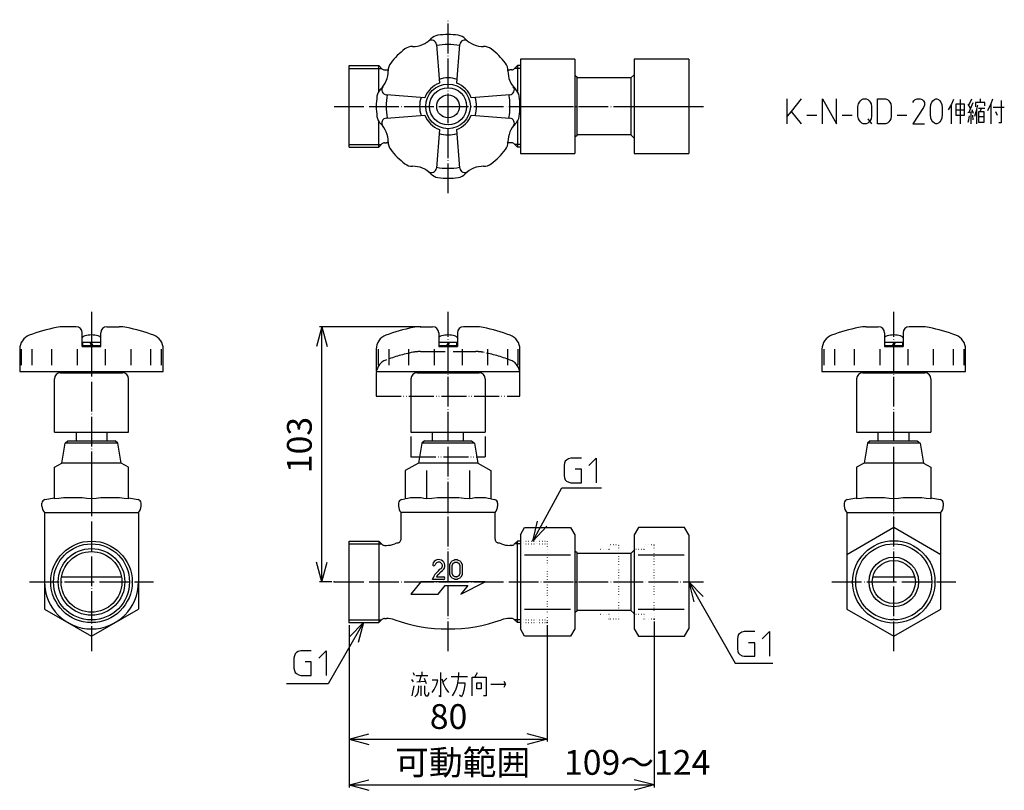
# Model space of a CAD drawing. Units: inches. Extents: x 19 to 417, y 18 to 329.
import ezdxf

# ---------------------------------------------------------------- set-up
doc = ezdxf.new("R2010")
doc.units = ezdxf.units.IN
for name, pattern in [('DOT_CENTER', [14, 12, -1, 0, -1]), ('DOTTED', [1, 0, -1]), ('PHANTOM', [13, 10, -1, 0, -1, 0, -1])]:
    doc.linetypes.add(name, pattern=pattern)
for name, color, linetype in [('1', 7, 'Continuous'), ('2', 7, 'Continuous'), ('3', 7, 'Continuous')]:
    doc.layers.add(name, color=color, linetype=linetype)
doc.styles.add('CONVERTER_11', font='txt.shx', dxfattribs={"width": 0.9})
doc.dimstyles.new('ME10_DIM_10', dxfattribs={"dimtxt": 10, "dimasz": 8, "dimexe": 1, "dimexo": 1, "dimgap": 1, "dimtad": 1, "dimdec": 3, "dimzin": 12, "dimdsep": 46, "dimtxsty": 'CONVERTER_11', "dimblk1": 'OPEN30', "dimblk2": 'OPEN30', "dimsah": 1, "dimcen": 0.09, "dimclrd": 2, "dimclre": 2, "dimclrt": 2, "dimadec": 0, "dimazin": 0, "dimtfac": 1, "dimtdec": 4, "dimtix": 1, "dimtmove": 0, "dimatfit": 3, "dimfxl": 1, "dimtolj": 1, "dimtzin": 0, "dimarcsym": 0})
doc.dimstyles.new('ME10_DIM_11', dxfattribs={"dimtxt": 10, "dimasz": 8, "dimexe": 1, "dimexo": 1, "dimgap": 1, "dimtad": 1, "dimdec": 3, "dimzin": 12, "dimdsep": 46, "dimtxsty": 'CONVERTER_11', "dimblk1": 'OPEN30', "dimblk2": 'OPEN30', "dimsah": 1, "dimcen": 0.09, "dimclrd": 2, "dimclre": 2, "dimclrt": 2, "dimadec": 0, "dimazin": 0, "dimtfac": 1, "dimtdec": 4, "dimtix": 1, "dimtmove": 0, "dimatfit": 3, "dimfxl": 1, "dimtolj": 1, "dimtzin": 0, "dimarcsym": 0})
doc.dimstyles.new('ME10_DIM_12', dxfattribs={"dimtxt": 10, "dimasz": 8, "dimexe": 1, "dimexo": 1, "dimgap": 1, "dimtad": 1, "dimdec": 3, "dimzin": 12, "dimdsep": 46, "dimtxsty": 'CONVERTER_11', "dimblk1": 'OPEN30', "dimblk2": 'OPEN30', "dimsah": 1, "dimcen": 0.09, "dimclrd": 2, "dimclre": 2, "dimclrt": 2, "dimadec": 0, "dimazin": 0, "dimtfac": 1, "dimtdec": 4, "dimtix": 1, "dimtmove": 0, "dimatfit": 3, "dimfxl": 1, "dimtolj": 1, "dimtzin": 0, "dimarcsym": 0})
doc.dimstyles.get("Standard").update_dxf_attribs({"dimtxt": 0.18, "dimasz": 0.18, "dimexe": 0.18, "dimexo": 0.0625, "dimgap": 0.09, "dimtad": 0, "dimtih": 1, "dimtoh": 1, "dimdec": 4, "dimzin": 0, "dimdsep": 46, "dimtxsty": 'Standard', "dimcen": 0.09, "dimadec": 0, "dimazin": 0, "dimtfac": 1, "dimtdec": 4, "dimtofl": 0, "dimtmove": 0, "dimatfit": 3, "dimfxl": 1, "dimtolj": 1, "dimtzin": 0, "dimarcsym": 0})

# ---------------------------------------------------------------- blocks, each defined once
blk = doc.blocks.new('*D1')
at = {"layer": '1', "color": 2, "linetype": 'Continuous'}
for p, q in [((152, 84.55), (152, 37.51)), ((232, 84.55), (232, 37.51)), ((152, 38.51), (232, 38.51))]:
    blk.add_line(p, q, dxfattribs=at)
at = {"layer": '1', "color": 2}
for p, q in [((152, 38.51), (160, 40.65)), ((232, 38.51), (224, 40.65)), ((152, 38.51), (160, 36.36)), ((232, 38.51), (224, 36.36))]:
    blk.add_line(p, q, dxfattribs=at)
at = {"layer": '1', "color": 2, "insert": (184.62, 39.51), "char_height": 10, "attachment_point": 7, "rotation": 0.0003, "line_spacing_factor": 0.60024, "style": 'CONVERTER_11'}
blk.add_mtext('80', dxfattribs=at)
blk = doc.blocks.new('_OPEN30')
at = {"color": 0, "linetype": 'ByBlock', "lineweight": -2}
for p, q in [((-1, 0.267949), (0, 0)), ((0, 0), (-1, -0.267949)), ((0, 0), (-1, 0))]:
    blk.add_line(p, q, dxfattribs=at)
blk = doc.blocks.new('*D3')
at = {"layer": '1', "color": 2, "linetype": 'Continuous'}
for p, q in [((152, 84.55), (152, 19)), ((275.2, 86), (275.2, 19)), ((152, 20), (275.2, 20))]:
    blk.add_line(p, q, dxfattribs=at)
at = {"layer": '1', "color": 2}
for p, q in [((152, 20), (160, 22.14)), ((152, 20), (160, 17.86)), ((275.2, 20), (267.2, 22.14)), ((275.2, 20), (267.2, 17.86))]:
    blk.add_line(p, q, dxfattribs=at)
at = {"layer": '1', "color": 2, "insert": (170.6, 21), "char_height": 10, "attachment_point": 7, "rotation": 0.0003, "line_spacing_factor": 0.60024, "style": 'CONVERTER_11'}
blk.add_mtext('可動範囲\u3000109～124', dxfattribs=at)
blk = doc.blocks.new('*D4')
at = {"layer": '1', "color": 2}
for p, q in [((141.06, 205), (138.92, 197)), ((141.06, 205), (143.2, 197)), ((141.06, 102), (138.92, 110)), ((141.06, 102), (143.2, 110))]:
    blk.add_line(p, q, dxfattribs=at)
at = {"layer": '1', "color": 2, "linetype": 'Continuous'}
for p, q in [((179.82, 205), (140.06, 205)), ((141.06, 102), (141.06, 205)), ((145, 102), (140.06, 102))]:
    blk.add_line(p, q, dxfattribs=at)
at = {"layer": '1', "color": 2, "insert": (140.06, 145.91), "char_height": 10, "attachment_point": 7, "rotation": 90, "line_spacing_factor": 0.60024, "style": 'CONVERTER_11'}
blk.add_mtext('103', dxfattribs=at)

msp = doc.modelspace()

# ---------------------------------------------------------------- linework, layer by layer
at = {"layer": '1', "color": 4, "linetype": 'Continuous'}
for p, q in [((329, 290), (329, 297)), ((334.5447, 297), (330.5842, 292)), ((343.2578, 297), (348.8025, 287)), ((343.2578, 287), (343.2578, 297)), ((348.8025, 287), (348.8025, 297)), ((357.5156, 294), (357.7136, 295)), ((357.7136, 295), (358.1097, 295.75)), ((358.1097, 295.75), (358.5057, 296.25)), ((358.5057, 296.25), (359.0998, 296.75)), ((359.0998, 296.75), (359.6939, 297)), ((359.6939, 297), (360.882, 297)), ((360.882, 297), (361.4761, 296.75)), ((361.4761, 296.75), (362.0702, 296.25)), ((362.0702, 296.25), (362.4662, 295.75)), ((362.4662, 295.75), (362.8623, 295)), ((362.8623, 295), (363.0603, 294)), ((365.4366, 297), (368.605, 297)), ((365.4366, 287), (365.4366, 297)), ((368.605, 297), (369.3971, 296.75)), ((369.3971, 296.75), (369.9912, 296.25)), ((369.9912, 296.25), (370.3872, 295.75)), ((370.3872, 295.75), (370.7833, 295)), ((370.7833, 295), (370.9813, 294)), ((379.6944, 295.5), (380.0904, 296.25)), ((380.0904, 296.25), (380.6845, 296.75)), ((380.6845, 296.75), (381.4766, 297)), ((381.4766, 297), (382.6648, 297)), ((382.6648, 297), (383.4569, 296.75)), ((383.4569, 296.75), (384.051, 296.25)), ((384.051, 296.25), (384.447, 295.5)), ((384.447, 294.5), (384.051, 293.5)), ((384.447, 295.5), (384.447, 294.5)), ((386.8233, 293.25), (387.0213, 294.75)), ((387.0213, 294.75), (387.4174, 295.75)), ((387.4174, 295.75), (387.8134, 296.25)), ((387.8134, 296.25), (388.4075, 296.75)), ((388.4075, 296.75), (389.0016, 297)), ((389.0016, 297), (389.3976, 297)), ((389.3976, 297), (389.9917, 296.75)), ((389.9917, 296.75), (390.5858, 296.25)), ((390.5858, 296.25), (390.9818, 295.75)), ((390.9818, 295.75), (391.3779, 294.75)), ((391.3779, 294.75), (391.5759, 293.25)), ((395.2394, 294.875), (393.9522, 292.625)), ((396.1305, 296.75), (395.2394, 294.875)), ((395.2394, 287), (395.2394, 294.5)), ((397.0216, 294.875), (397.0216, 292.625)), ((400.586, 294.875), (397.0216, 294.875)), ((398.8038, 296.75), (398.8038, 287)), ((400.586, 292.625), (400.586, 294.875)), ((402.9623, 293.25), (402.0712, 294.875)), ((402.2692, 294.5), (403.4574, 297)), ((402.2692, 291.375), (404.0515, 295.5)), ((406.9228, 295.5), (404.9426, 295.5)), ((404.9426, 295.5), (404.9426, 293.875)), ((405.8337, 294.5), (405.1406, 291.75)), ((406.9228, 297), (406.9228, 295.5)), ((408.7051, 295.5), (406.9228, 295.5)), ((408.7051, 294.25), (408.7051, 295.5)), ((409.9922, 292.375), (411.3784, 295.125)), ((411.3784, 295.125), (411.9725, 297)), ((411.3784, 287), (411.3784, 295.125)), ((415.3389, 296.375), (415.3389, 287.375)), ((330.5842, 292), (329, 290)), ((330.5842, 292), (334.5447, 287)), ((336.921, 290.5), (340.8815, 290.5)), ((351.1788, 290.5), (355.1393, 290.5)), ((357.5156, 290), (357.5156, 294)), ((363.0603, 294), (363.0603, 290)), ((370.9813, 294), (370.9813, 290)), ((373.3576, 290.5), (377.3181, 290.5)), ((384.051, 293.5), (379.6944, 287)), ((386.8233, 290.75), (386.8233, 293.25)), ((387.0213, 289.25), (386.8233, 290.75)), ((391.5759, 290.75), (391.3779, 289.25)), ((391.5759, 293.25), (391.5759, 290.75)), ((397.0216, 292.625), (397.0216, 290.5)), ((397.0216, 292.625), (400.586, 292.625)), ((397.0216, 290.5), (400.586, 290.5)), ((400.586, 290.5), (400.586, 292.625)), ((404.0515, 291.75), (401.8732, 291.375)), ((403.1604, 291.375), (403.1604, 287)), ((404.2495, 291.125), (403.6554, 292.625)), ((404.0515, 288.625), (403.8535, 290.5)), ((405.1406, 291.75), (404.5465, 289.875)), ((405.4377, 292.625), (405.4377, 287)), ((406.2298, 293.25), (407.4179, 293.25)), ((406.9228, 291.75), (406.2298, 291.75)), ((406.2298, 291.75), (406.2298, 289.875)), ((406.9228, 291.75), (407.4179, 293.25)), ((408.507, 291.75), (406.9228, 291.75)), ((407.4179, 293.25), (408.7051, 293.25)), ((408.507, 289.875), (408.507, 291.75)), ((412.1705, 293.625), (416.6261, 293.625)), ((413.0616, 292), (413.7547, 290.5)), ((329, 287), (329, 290)), ((357.7136, 289), (357.5156, 290)), ((358.1097, 288.25), (357.7136, 289)), ((358.5057, 287.75), (358.1097, 288.25)), ((359.0998, 287.25), (358.5057, 287.75)), ((359.6939, 287), (359.0998, 287.25)), ((360.882, 287), (359.6939, 287)), ((361.4761, 287.25), (360.882, 287)), ((361.4761, 289), (363.0603, 287)), ((362.0702, 287.75), (361.4761, 287.25)), ((362.4662, 288.25), (362.0702, 287.75)), ((362.8623, 289), (362.4662, 288.25)), ((363.0603, 290), (362.8623, 289)), ((368.605, 287), (365.4366, 287)), ((369.3971, 287.25), (368.605, 287)), ((369.9912, 287.75), (369.3971, 287.25)), ((370.3872, 288.25), (369.9912, 287.75)), ((370.7833, 289), (370.3872, 288.25)), ((370.9813, 290), (370.7833, 289)), ((379.6944, 287), (384.447, 287)), ((387.4174, 288.25), (387.0213, 289.25)), ((387.8134, 287.75), (387.4174, 288.25)), ((388.4075, 287.25), (387.8134, 287.75)), ((389.0016, 287), (388.4075, 287.25)), ((389.3976, 287), (389.0016, 287)), ((389.9917, 287.25), (389.3976, 287)), ((390.5858, 287.75), (389.9917, 287.25)), ((390.9818, 288.25), (390.5858, 287.75)), ((391.3779, 289.25), (390.9818, 288.25)), ((402.0712, 287.625), (402.2692, 288.625)), ((402.2692, 288.625), (402.5663, 290.125)), ((406.2298, 289.875), (406.2298, 287.625)), ((406.2298, 289.875), (408.507, 289.875)), ((406.2298, 287.625), (408.507, 287.625)), ((408.507, 287.625), (408.507, 289.875)), ((415.3389, 287.375), (414.4478, 287.375)), ((239.818, 151.2139), (239.318, 150.7139)), ((240.568, 151.7139), (239.818, 151.2139)), ((241.568, 151.9639), (240.568, 151.7139)), ((245.818, 151.9639), (241.568, 151.9639)), ((248.818, 148.9639), (251.818, 151.9639)), ((251.818, 151.9639), (251.818, 141.9639)), ((239.068, 149.9639), (238.818, 148.9639)), ((238.818, 148.9639), (238.818, 144.9639)), ((239.318, 150.7139), (239.068, 149.9639)), ((245.818, 147.4639), (243.318, 147.4639)), ((245.818, 141.9639), (245.818, 147.4639)), ((238.818, 144.9639), (239.068, 143.9639)), ((239.068, 143.9639), (239.318, 143.2139)), ((239.318, 143.2139), (239.818, 142.7139)), ((239.818, 142.7139), (240.818, 142.2139)), ((240.818, 142.2139), (241.568, 141.9639)), ((241.568, 141.9639), (245.818, 141.9639)), ((226.2155, 118.45), (228.1731, 126.4975)), ((226.2155, 118.45), (231.9346, 124.4406)), ((289.2, 102), (291.3069, 93.9903)), ((289.2, 102), (295.0295, 96.1168)), ((157.8935, 85.55), (152.0371, 79.6936)), ((157.8935, 85.55), (155.7499, 77.55)), ((309.068, 79.9639), (308.818, 78.9639)), ((309.318, 80.7139), (309.068, 79.9639)), ((309.818, 81.2139), (309.318, 80.7139)), ((310.568, 81.7139), (309.818, 81.2139)), ((311.568, 81.9639), (310.568, 81.7139)), ((315.818, 81.9639), (311.568, 81.9639)), ((318.818, 78.9639), (321.818, 81.9639)), ((321.818, 81.9639), (321.818, 71.9639)), ((308.818, 78.9639), (308.818, 74.9639)), ((315.818, 77.4639), (313.318, 77.4639)), ((315.818, 71.9639), (315.818, 77.4639)), ((130.0068, 72.2007), (129.7568, 71.2007)), ((130.2568, 72.9507), (130.0068, 72.2007)), ((130.7568, 73.4507), (130.2568, 72.9507)), ((131.5068, 73.9507), (130.7568, 73.4507)), ((132.5068, 74.2007), (131.5068, 73.9507)), ((136.7568, 74.2007), (132.5068, 74.2007)), ((139.7568, 71.2007), (142.7568, 74.2007)), ((142.7568, 74.2007), (142.7568, 64.2007)), ((308.818, 74.9639), (309.068, 73.9639)), ((309.068, 73.9639), (309.318, 73.2139)), ((309.318, 73.2139), (309.818, 72.7139)), ((309.818, 72.7139), (310.818, 72.2139)), ((310.818, 72.2139), (311.568, 71.9639)), ((311.568, 71.9639), (315.818, 71.9639)), ((129.7568, 71.2007), (129.7568, 67.2007)), ((136.7568, 69.7007), (134.2568, 69.7007)), ((136.7568, 64.2007), (136.7568, 69.7007)), ((129.7568, 67.2007), (130.0068, 66.2007)), ((130.0068, 66.2007), (130.2568, 65.4507)), ((130.2568, 65.4507), (130.7568, 64.9507)), ((130.7568, 64.9507), (131.7568, 64.4507)), ((131.7568, 64.4507), (132.5068, 64.2007)), ((132.5068, 64.2007), (136.7568, 64.2007)), ((177.9263, 65.4059), (178.3224, 64.4059)), ((179.0155, 64.1559), (181.1938, 64.1559)), ((181.1938, 64.1559), (180.3026, 61.6559)), ((181.1938, 64.1559), (183.8671, 64.1559)), ((181.3918, 65.6559), (181.3918, 64.1559)), ((188.9167, 65.4059), (188.9167, 55.6559)), ((193.2733, 63.7809), (199.9071, 63.7809)), ((196.1446, 62.9059), (196.3427, 65.4059)), ((202.7785, 63.5309), (203.8676, 65.4059)), ((177.2333, 62.5309), (177.9263, 61.6559)), ((177.4313, 56.0309), (178.3224, 60.0309)), ((179.4115, 61.6559), (182.778, 61.9059)), ((180.1046, 60.0309), (179.9066, 57.9059)), ((181.1938, 56.0309), (181.1938, 60.0309)), ((182.2829, 63.1559), (183.174, 61.0309)), ((182.4809, 60.0309), (182.4809, 56.9059)), ((187.8276, 62.2809), (185.5503, 62.2809)), ((186.4414, 58.5309), (187.3325, 60.4059)), ((187.3325, 60.4059), (187.8276, 62.2809)), ((189.5108, 62.9059), (190.2039, 60.6559)), ((191.4911, 63.1559), (190.0059, 61.6559)), ((190.2039, 60.6559), (191.095, 58.7809)), ((195.2535, 58.7809), (195.7486, 60.4059)), ((195.7486, 60.4059), (196.1446, 62.9059)), ((195.9466, 61.2809), (198.818, 61.2809)), ((198.818, 60.4059), (198.3229, 58.1559)), ((198.818, 61.2809), (198.818, 60.4059)), ((201.6893, 63.5309), (202.7785, 63.5309)), ((201.6893, 56.0309), (201.6893, 63.5309)), ((202.7785, 63.5309), (207.3331, 63.5309)), ((203.6696, 61.2809), (205.3528, 61.2809)), ((203.6696, 58.7809), (203.6696, 61.2809)), ((205.3528, 61.2809), (205.3528, 58.7809)), ((207.3331, 63.5309), (207.3331, 56.0309)), ((209.3133, 60.6559), (215.2541, 60.6559)), ((214.462, 61.9059), (215.2541, 60.6559)), ((215.2541, 60.6559), (214.462, 59.4059)), ((179.2135, 56.2809), (178.5204, 55.6559)), ((179.6096, 56.9059), (179.2135, 56.2809)), ((179.9066, 57.9059), (179.6096, 56.9059)), ((182.4809, 56.9059), (182.976, 56.0309)), ((182.976, 56.0309), (183.8671, 56.0309)), ((183.8671, 56.0309), (184.2631, 56.6559)), ((184.2631, 56.6559), (184.2631, 57.2809)), ((185.5503, 57.2809), (186.4414, 58.5309)), ((188.9167, 55.6559), (188.2236, 56.0309)), ((191.095, 58.7809), (192.1841, 57.2809)), ((193.7683, 56.0309), (194.6595, 57.2809)), ((194.6595, 57.2809), (195.2535, 58.7809)), ((197.4318, 55.6559), (196.6397, 56.2809)), ((197.9269, 56.6559), (197.4318, 55.6559)), ((198.3229, 58.1559), (197.9269, 56.6559)), ((205.3528, 58.7809), (203.6696, 58.7809)), ((207.3331, 56.0309), (206.2439, 56.0309))]:
    msp.add_line(p, q, dxfattribs=at)
at = {"layer": '1', "color": 4, "linetype": 'DOTTED'}
for p, q in [((221.1875, 118.45), (232, 118.45)), ((221.1875, 117.35), (232, 117.35)), ((232, 118.45), (232, 85.55)), ((221.1875, 86.65), (232, 86.65)), ((221.1875, 85.55), (232, 85.55))]:
    msp.add_line(p, q, dxfattribs=at)
at = {"layer": '1', "color": 7}
for p in [(180.8163, 205), (146, 102), (152, 85.55), (152, 85.55), (152, 85.55), (152, 85.55), (152, 85.55), (152, 85.55), (232, 85.55), (232, 85.55), (232, 85.55), (275.2, 87), (275.2, 87), (275.2, 87)]:
    msp.add_point(p, dxfattribs=at)
at = {"layer": '2', "color": 1, "linetype": 'DOT_CENTER'}
for p, q in [((192, 259), (192, 329)), ((146, 294), (295.2, 294)), ((48, 211), (48, 74.0607)), ((192, 74.0607), (192, 211)), ((372, 74.0607), (372, 211)), ((23, 102), (73, 102)), ((146, 102), (295.2, 102)), ((347, 102), (397, 102))]:
    msp.add_line(p, q, dxfattribs=at)
at = {"layer": '2', "color": 3, "linetype": 'Continuous'}
for p, q in [((187.2793, 318.9285), (188.5, 303.3675)), ((195.5, 303.3675), (196.7207, 318.9285)), ((152, 277.55), (152, 310.45)), ((152, 310.45), (164, 310.45)), ((164, 300.0241), (164, 310.45)), ((164, 310.45), (165.2607, 309.1893)), ((220, 310.45), (218.7393, 309.1893)), ((220, 310.45), (220, 300.0241)), ((221.1875, 310.45), (220, 310.45)), ((243.1875, 313), (221.1875, 313)), ((289.2, 313), (267.2, 313)), ((152, 309.35), (165.1, 309.35)), ((166.3213, 308.75), (167.1115, 308.75)), ((217.6787, 308.75), (216.8885, 308.75)), ((221.1875, 309.35), (218.9, 309.35)), ((265.85, 305.5), (265.85, 282.5)), ((182.6325, 297.5), (167.0715, 298.7207)), ((216.9285, 298.7207), (201.3675, 297.5)), ((167.0715, 289.2793), (182.6325, 290.5)), ((201.3675, 290.5), (216.9285, 289.2793)), ((222.8845, 294), (241.4905, 294)), ((268.697, 294), (287.303, 294)), ((164, 277.55), (164, 287.9759)), ((220, 287.9759), (220, 277.55)), ((188.5, 284.6325), (187.2793, 269.0715)), ((196.7207, 269.0715), (195.5, 284.6325)), ((152, 278.65), (165.1, 278.65)), ((164, 277.55), (165.2607, 278.8107)), ((166.3213, 279.25), (167.1115, 279.25)), ((217.6787, 279.25), (216.8885, 279.25)), ((220, 277.55), (218.7393, 278.8107)), ((221.1875, 278.65), (218.9, 278.65)), ((152, 277.55), (164, 277.55)), ((221.1875, 277.55), (220, 277.55)), ((221.1875, 275), (243.1875, 275)), ((267.2, 275), (289.2, 275)), ((44.5, 186.5), (44.5, 187)), ((51.5, 186.5), (51.5, 187)), ((188.5, 187), (188.5, 186.5)), ((195.5, 187), (195.5, 186.5)), ((368.5, 187), (368.5, 186.5)), ((375.5, 187), (375.5, 186.5)), ((33, 162.45), (33, 183.95)), ((35.5, 186.45), (60.5, 186.45)), ((63, 162.45), (63, 183.95)), ((177, 183.95), (177, 162.45)), ((179.5, 186.45), (204.5, 186.45)), ((207, 183.95), (207, 162.45)), ((357, 183.95), (357, 162.45)), ((359.5, 186.45), (384.5, 186.45)), ((387, 183.95), (387, 162.45)), ((33, 162.45), (63, 162.45)), ((41.75, 162.45), (41.75, 159)), ((54.25, 162.45), (54.25, 159)), ((177, 162.45), (207, 162.45)), ((185.75, 159), (185.75, 162.45)), ((198.25, 159), (198.25, 162.45)), ((357, 162.45), (387, 162.45)), ((365.75, 159), (365.75, 162.45)), ((378.25, 159), (378.25, 162.45)), ((36, 150), (37.3356, 158.0136)), ((37.3356, 158.0136), (38.5, 159)), ((58.6644, 158.0136), (37.3356, 158.0136)), ((38.5, 159), (57.5, 159)), ((58.6644, 158.0136), (57.5, 159)), ((60, 150), (58.6644, 158.0136)), ((181.3356, 158.0136), (180, 150)), ((182.5, 159), (181.3356, 158.0136)), ((202.6644, 158.0136), (181.3356, 158.0136)), ((182.5, 159), (201.5, 159)), ((201.5, 159), (202.6644, 158.0136)), ((202.6644, 158.0136), (204, 150)), ((361.3356, 158.0136), (360, 150)), ((362.5, 159), (361.3356, 158.0136)), ((382.6644, 158.0136), (361.3356, 158.0136)), ((362.5, 159), (381.5, 159)), ((381.5, 159), (382.6644, 158.0136)), ((382.6644, 158.0136), (384, 150)), ((33, 148.3084), (36, 150)), ((33, 135.5359), (33, 148.3084)), ((60, 150), (36, 150)), ((63, 148.3084), (60, 150)), ((63, 135.5359), (63, 148.3084)), ((180, 150), (174.6795, 147)), ((204, 150), (180, 150)), ((204, 150), (209.3205, 147)), ((360, 150), (357, 148.3084)), ((357, 148.3084), (357, 135.5359)), ((384, 150), (360, 150)), ((384, 150), (387, 148.3084)), ((387, 148.3084), (387, 135.5359)), ((48, 147), (48, 135.5359)), ((174.6795, 147), (174.6795, 135.5359)), ((183.3397, 147), (183.3397, 135.5359)), ((200.6603, 147), (200.6603, 135.5359)), ((209.3205, 147), (209.3205, 135.5359)), ((372, 135.5359), (372, 147)), ((29.2058, 135.2412), (33, 136)), ((63, 136), (66.7942, 135.2412)), ((173.2058, 135.2412), (174.6795, 135.5359)), ((209.3205, 135.5359), (210.7942, 135.2412)), ((353.2058, 135.2412), (357, 136)), ((387, 136), (390.7942, 135.2412)), ((28, 132.6458), (28, 133.7703)), ((68, 132.6458), (68, 133.7703)), ((172, 133.7703), (172, 132.6458)), ((212, 133.7703), (212, 132.6458)), ((352, 133.7703), (352, 132.6458)), ((392, 133.7703), (392, 132.6458)), ((29, 130), (29, 91.0303)), ((29, 130), (67, 130)), ((67, 130), (67, 91.0303)), ((211, 130), (173, 130)), ((173, 119.2614), (173, 130)), ((211, 119.2614), (211, 130)), ((353, 130), (353, 91.0303)), ((353, 130), (391, 130)), ((391, 91.0303), (391, 130)), ((372, 123.9393), (353, 112.9697)), ((391, 112.9697), (372, 123.9393)), ((152, 118.45), (164, 118.45)), ((152, 85.55), (152, 118.45)), ((152, 117.35), (165.1, 117.35)), ((164, 118.45), (164, 85.55)), ((164, 118.45), (165.2607, 117.1893)), ((166.3213, 116.75), (167.1115, 116.75)), ((217.6787, 116.75), (216.8885, 116.75)), ((220, 118.45), (218.7393, 117.1893)), ((220, 118.45), (218.7393, 117.1893)), ((221.1875, 117.35), (218.9, 117.35)), ((221.1875, 117.35), (218.9, 117.35)), ((221.1875, 118.45), (220, 118.45)), ((220, 85.55), (220, 118.45)), ((220, 85.55), (220, 118.45)), ((221.1875, 118.45), (220, 118.45)), ((222.8845, 112.9697), (241.4905, 112.9697)), ((265.85, 113.5), (265.85, 90.5)), ((268.697, 112.9697), (287.303, 112.9697)), ((188.9747, 107.2953), (189.2731, 107.4393)), ((192.7125, 109), (192.7607, 109.1011)), ((192.7125, 105), (192.7125, 109)), ((192.7607, 109.1011), (192.8174, 109.2197)), ((192.8174, 109.2197), (192.8805, 109.3503)), ((192.8805, 109.3503), (192.9476, 109.4877)), ((192.9476, 109.4877), (193.0166, 109.6267)), ((193.0166, 109.6267), (193.0853, 109.7619)), ((193.0853, 109.7619), (193.1513, 109.8881)), ((193.1513, 109.8881), (193.2125, 110)), ((193.2125, 110), (193.4141, 110.2863)), ((193.4141, 110.2863), (193.7125, 110.5)), ((193.7125, 110.5), (194.2935, 110.8224)), ((193.7125, 108.7734), (193.7583, 108.8686)), ((193.7125, 105.2266), (193.7125, 108.7734)), ((193.7583, 108.8686), (193.8061, 108.9671)), ((193.8061, 108.9671), (193.855, 109.0669)), ((193.855, 109.0669), (193.9041, 109.1657)), ((193.9041, 109.1657), (193.9524, 109.2614)), ((193.9524, 109.2614), (193.999, 109.352)), ((193.999, 109.352), (194.0431, 109.4352)), ((194.0431, 109.4352), (194.0836, 109.509)), ((194.0836, 109.509), (194.1074, 109.5569)), ((194.1074, 109.5569), (194.1591, 109.6027)), ((194.1591, 109.6027), (194.2282, 109.6432)), ((194.2282, 109.6432), (194.3262, 109.7013)), ((194.2935, 110.8224), (194.7125, 111)), ((194.3262, 109.7013), (194.4268, 109.7592)), ((194.4268, 109.7592), (194.5276, 109.8156)), ((194.5276, 109.8156), (194.6265, 109.869)), ((194.6265, 109.869), (194.7209, 109.9182)), ((194.7125, 111), (194.9193, 111.0373)), ((194.7209, 109.9182), (194.8087, 109.9617)), ((194.8087, 109.9617), (194.8874, 109.9982)), ((194.8874, 109.9982), (194.9547, 110.0263)), ((194.9193, 111.0373), (195.1133, 111.0152)), ((194.9547, 110.0263), (194.9785, 110.0219)), ((194.9785, 110.0219), (195.0054, 110.0173)), ((195.0054, 110.0173), (195.035, 110.0129)), ((195.035, 110.0129), (195.067, 110.0088)), ((195.067, 110.0088), (195.1011, 110.0053)), ((195.1011, 110.0053), (195.137, 110.0025)), ((195.1133, 111.0152), (195.2125, 111)), ((195.137, 110.0025), (195.1742, 110.0007)), ((195.1742, 110.0007), (195.2125, 110)), ((195.2125, 111), (195.3117, 111.0152)), ((195.2125, 110), (195.2507, 110.0007)), ((195.2507, 110.0007), (195.288, 110.0025)), ((195.288, 110.0025), (195.3238, 110.0053)), ((195.3117, 111.0152), (195.5057, 111.0373)), ((195.3238, 110.0053), (195.3579, 110.0088)), ((195.3579, 110.0088), (195.3899, 110.0129)), ((195.3899, 110.0129), (195.4196, 110.0173)), ((195.4196, 110.0173), (195.4465, 110.0219)), ((195.4465, 110.0219), (195.4703, 110.0263)), ((195.4703, 110.0263), (195.5376, 109.9982)), ((195.5057, 111.0373), (195.7125, 111)), ((195.5376, 109.9982), (195.6163, 109.9617)), ((195.6163, 109.9617), (195.704, 109.9182)), ((195.704, 109.9182), (195.7985, 109.869)), ((195.7125, 111), (196.1315, 110.8224)), ((195.7985, 109.869), (195.8973, 109.8156)), ((195.8973, 109.8156), (195.9982, 109.7592)), ((195.9982, 109.7592), (196.0988, 109.7013)), ((196.0988, 109.7013), (196.1968, 109.6432)), ((196.1315, 110.8224), (196.7125, 110.5)), ((196.1968, 109.6432), (196.2658, 109.6027)), ((196.2658, 109.6027), (196.3176, 109.5569)), ((196.3176, 109.5569), (196.3413, 109.509)), ((196.3413, 109.509), (196.3819, 109.4352)), ((196.3819, 109.4352), (196.4259, 109.352)), ((196.4259, 109.352), (196.4726, 109.2614)), ((196.4726, 109.2614), (196.5209, 109.1657)), ((196.5209, 109.1657), (196.5699, 109.0669)), ((196.5699, 109.0669), (196.6188, 108.9671)), ((196.6188, 108.9671), (196.6666, 108.8686)), ((196.6666, 108.8686), (196.7125, 108.7734)), ((196.7125, 110.5), (197.0108, 110.2863)), ((196.7125, 108.7734), (196.7125, 105.2266)), ((197.0108, 110.2863), (197.2125, 110)), ((197.2125, 110), (197.2737, 109.8881)), ((197.2737, 109.8881), (197.3397, 109.7619)), ((197.3397, 109.7619), (197.4083, 109.6267)), ((197.4083, 109.6267), (197.4773, 109.4877)), ((197.4773, 109.4877), (197.5445, 109.3503)), ((197.5445, 109.3503), (197.6075, 109.2197)), ((197.6075, 109.2197), (197.6643, 109.1011)), ((197.6643, 109.1011), (197.7125, 109)), ((197.7125, 109), (197.7125, 105)), ((35.9144, 104), (60.0856, 104)), ((185.8782, 103.313), (185.9449, 103.4423)), ((185.9449, 103.4423), (186.0138, 103.5788)), ((186.0138, 103.5788), (186.0827, 103.7193)), ((186.0827, 103.7193), (186.1497, 103.8608)), ((186.1497, 103.8608), (186.2125, 104)), ((186.2125, 104), (186.3142, 104.2419)), ((186.3142, 104.2419), (186.5109, 104.6805)), ((186.5109, 104.6805), (186.7125, 105)), ((186.7125, 105), (187.353, 105.6817)), ((187.3246, 104.0645), (187.2967, 104)), ((187.2967, 104), (190.2125, 104)), ((187.3508, 104.123), (187.3246, 104.0645)), ((187.3762, 104.1762), (187.3508, 104.123)), ((187.353, 105.6817), (187.7222, 106.0485)), ((187.4012, 104.2252), (187.3762, 104.1762)), ((187.4266, 104.2709), (187.4012, 104.2252)), ((187.4529, 104.3143), (187.4266, 104.2709)), ((187.4808, 104.3563), (187.4529, 104.3143)), ((187.5109, 104.3979), (187.4808, 104.3563)), ((187.5546, 104.4532), (187.5109, 104.3979)), ((187.6043, 104.5115), (187.5546, 104.4532)), ((187.6606, 104.5736), (187.6043, 104.5115)), ((187.7236, 104.6402), (187.6606, 104.5736)), ((187.7222, 106.0485), (188.1572, 106.5208)), ((187.7938, 104.712), (187.7236, 104.6402)), ((187.8715, 104.7896), (187.7938, 104.712)), ((187.957, 104.8739), (187.8715, 104.7896)), ((188.0508, 104.9654), (187.957, 104.8739)), ((188.1551, 105.0681), (188.0508, 104.9654)), ((188.2635, 105.177), (188.1551, 105.0681)), ((188.1572, 106.5208), (188.6868, 107.077)), ((188.3743, 105.2902), (188.2635, 105.177)), ((188.4857, 105.4057), (188.3743, 105.2902)), ((188.5959, 105.5216), (188.4857, 105.4057)), ((188.7031, 105.636), (188.5959, 105.5216)), ((188.6868, 107.077), (188.9747, 107.2953)), ((188.8054, 105.747), (188.7031, 105.636)), ((188.9012, 105.8526), (188.8054, 105.747)), ((188.9521, 105.9093), (188.9012, 105.8526)), ((189.0003, 105.9627), (188.9521, 105.9093)), ((189.0459, 106.013), (189.0003, 105.9627)), ((189.089, 106.0603), (189.0459, 106.013)), ((189.1298, 106.1047), (189.089, 106.0603)), ((189.1684, 106.1461), (189.1298, 106.1047)), ((189.205, 106.1848), (189.1684, 106.1461)), ((189.2396, 106.2208), (189.205, 106.1848)), ((192.7607, 104.8989), (192.7125, 105)), ((192.8174, 104.7803), (192.7607, 104.8989)), ((192.8805, 104.6497), (192.8174, 104.7803)), ((192.9476, 104.5123), (192.8805, 104.6497)), ((193.0166, 104.3733), (192.9476, 104.5123)), ((193.0853, 104.2381), (193.0166, 104.3733)), ((193.1513, 104.1119), (193.0853, 104.2381)), ((193.2125, 104), (193.1513, 104.1119)), ((193.4141, 103.7137), (193.2125, 104)), ((193.7125, 103.5), (193.4141, 103.7137)), ((193.7583, 105.1314), (193.7125, 105.2266)), ((194.2935, 103.1776), (193.7125, 103.5)), ((193.8061, 105.0329), (193.7583, 105.1314)), ((193.855, 104.9331), (193.8061, 105.0329)), ((193.9041, 104.8343), (193.855, 104.9331)), ((193.9524, 104.7386), (193.9041, 104.8343)), ((193.999, 104.648), (193.9524, 104.7386)), ((194.0431, 104.5648), (193.999, 104.648)), ((194.0836, 104.491), (194.0431, 104.5648)), ((194.1074, 104.4431), (194.0836, 104.491)), ((194.1591, 104.3973), (194.1074, 104.4431)), ((194.2282, 104.3568), (194.1591, 104.3973)), ((194.3262, 104.2987), (194.2282, 104.3568)), ((194.4268, 104.2408), (194.3262, 104.2987)), ((194.5276, 104.1844), (194.4268, 104.2408)), ((194.6265, 104.131), (194.5276, 104.1844)), ((194.7209, 104.0818), (194.6265, 104.131)), ((194.8087, 104.0383), (194.7209, 104.0818)), ((194.8874, 104.0018), (194.8087, 104.0383)), ((194.9547, 103.9737), (194.8874, 104.0018)), ((194.9785, 103.9781), (194.9547, 103.9737)), ((195.0054, 103.9827), (194.9785, 103.9781)), ((195.035, 103.9871), (195.0054, 103.9827)), ((195.067, 103.9912), (195.035, 103.9871)), ((195.1011, 103.9947), (195.067, 103.9912)), ((195.137, 103.9975), (195.1011, 103.9947)), ((195.1742, 103.9993), (195.137, 103.9975)), ((195.2125, 104), (195.1742, 103.9993)), ((195.2507, 103.9993), (195.2125, 104)), ((195.288, 103.9975), (195.2507, 103.9993)), ((195.3238, 103.9947), (195.288, 103.9975)), ((195.3579, 103.9912), (195.3238, 103.9947)), ((195.3899, 103.9871), (195.3579, 103.9912)), ((195.4196, 103.9827), (195.3899, 103.9871)), ((195.4465, 103.9781), (195.4196, 103.9827)), ((195.4703, 103.9737), (195.4465, 103.9781)), ((195.5376, 104.0018), (195.4703, 103.9737)), ((195.6163, 104.0383), (195.5376, 104.0018)), ((195.704, 104.0818), (195.6163, 104.0383)), ((195.7985, 104.131), (195.704, 104.0818)), ((195.8973, 104.1844), (195.7985, 104.131)), ((195.9982, 104.2408), (195.8973, 104.1844)), ((196.0988, 104.2987), (195.9982, 104.2408)), ((196.1968, 104.3568), (196.0988, 104.2987)), ((196.7125, 103.5), (196.1315, 103.1776)), ((196.2658, 104.3973), (196.1968, 104.3568)), ((196.3176, 104.4431), (196.2658, 104.3973)), ((196.3413, 104.491), (196.3176, 104.4431)), ((196.3819, 104.5648), (196.3413, 104.491)), ((196.4259, 104.648), (196.3819, 104.5648)), ((196.4726, 104.7386), (196.4259, 104.648)), ((196.5209, 104.8343), (196.4726, 104.7386)), ((196.5699, 104.9331), (196.5209, 104.8343)), ((196.6188, 105.0329), (196.5699, 104.9331)), ((196.6666, 105.1314), (196.6188, 105.0329)), ((196.7125, 105.2266), (196.6666, 105.1314)), ((197.0108, 103.7137), (196.7125, 103.5)), ((197.2125, 104), (197.0108, 103.7137)), ((197.2737, 104.1119), (197.2125, 104)), ((197.3397, 104.2381), (197.2737, 104.1119)), ((197.4083, 104.3733), (197.3397, 104.2381)), ((197.4773, 104.5123), (197.4083, 104.3733)), ((197.5445, 104.6497), (197.4773, 104.5123)), ((197.6075, 104.7803), (197.5445, 104.6497)), ((197.6643, 104.8989), (197.6075, 104.7803)), ((197.7125, 105), (197.6643, 104.8989)), ((363.533, 104), (380.467, 104)), ((181, 102), (177, 97)), ((207, 102), (181, 102)), ((185.7125, 103), (185.7599, 103.0887)), ((190.2125, 103), (185.7125, 103)), ((185.7599, 103.0887), (185.8159, 103.1941)), ((185.8159, 103.1941), (185.8782, 103.313)), ((188, 97), (190.8, 100.5)), ((190.8, 100.5), (200, 100.5)), ((194.7125, 103), (194.2935, 103.1776)), ((194.9193, 102.9627), (194.7125, 103)), ((195.1133, 102.9848), (194.9193, 102.9627)), ((195.2125, 103), (195.1133, 102.9848)), ((195.3117, 102.9848), (195.2125, 103)), ((195.5057, 102.9627), (195.3117, 102.9848)), ((195.7125, 103), (195.5057, 102.9627)), ((196.1315, 103.1776), (195.7125, 103)), ((197.2, 97), (207, 102)), ((200, 100.5), (197.2, 97)), ((177, 97), (188, 97)), ((29, 91.0303), (48, 80.0607)), ((48, 80.0607), (67, 91.0303)), ((222.8845, 91.0303), (241.4905, 91.0303)), ((268.697, 91.0303), (287.303, 91.0303)), ((353, 91.0303), (372, 80.0607)), ((372, 80.0607), (391, 91.0303)), ((152, 86.65), (165.1, 86.65)), ((152, 85.55), (164, 85.55)), ((164, 85.55), (165.2607, 86.8107)), ((166.3213, 87.25), (167.1115, 87.25)), ((217.6787, 87.25), (216.8885, 87.25)), ((220, 85.55), (218.7393, 86.8107)), ((220, 85.55), (218.7393, 86.8107)), ((221.1875, 86.65), (218.9, 86.65)), ((221.1875, 86.65), (218.9, 86.65)), ((220.942, 85.55), (220, 85.55)), ((221.1875, 85.55), (220, 85.55))]:
    msp.add_line(p, q, dxfattribs=at)
at = {"layer": '2', "color": 6, "linetype": 'PHANTOM'}
for p, q in [((177, 160.7171), (177, 152.45)), ((207, 160.7171), (207, 152.45)), ((177, 152.45), (207, 152.45))]:
    msp.add_line(p, q, dxfattribs=at)
at = {"layer": '2', "color": 6, "linetype": 'DOTTED'}
for p, q in [((257, 115.15), (257, 117)), ((261, 117), (257, 117)), ((261, 87), (261, 117)), ((257, 115.15), (253, 115.15)), ((257, 88.85), (253, 88.85)), ((257, 87), (257, 88.85)), ((261, 87), (257, 87))]:
    msp.add_line(p, q, dxfattribs=at)
at = {"layer": '2', "color": 4, "linetype": 'DOTTED'}
for p, q in [((275.2, 117), (271.2, 117)), ((271.2, 115.15), (271.2, 117)), ((275.2, 87), (275.2, 117)), ((271.2, 115.15), (267.2, 115.15)), ((271.2, 88.85), (267.2, 88.85)), ((271.2, 87), (271.2, 88.85)), ((275.2, 87), (271.2, 87))]:
    msp.add_line(p, q, dxfattribs=at)
at = {"layer": '2', "color": 3, "linetype": 'Continuous'}
for centre, radius in [((192, 294), 9), ((192, 294), 7.5), ((192, 294), 4.6), ((48, 102), 16.45), ((48, 102), 15.35), ((48, 102), 13.4613), ((372, 102), 16.6245), ((372, 102), 15.35), ((48, 102), 12.25), ((372, 102), 10), ((372, 102), 8.7)]:
    msp.add_circle(centre, radius, dxfattribs=at)
for centre, radius, start, end in [((188.6293, 317.7621), 5, 98.0736, 135.991802), ((192, 294), 29, 81.9264, 98.0736), ((195.3707, 317.7621), 5, 44.008198, 81.9264), ((177.5811, 313.1858), 5, 89.008198, 126.9264), ((177.8407, 328.1835), 10, 269.008198, 315.991802), ((185.2854, 318.7721), 2, 4.485374, 128.344947), ((192, 294), 25, 79.183863, 100.816137), ((198.7146, 318.7721), 2, 51.655053, 175.514626), ((206.1593, 328.1835), 10, 224.008198, 270.991802), ((206.4189, 313.1858), 5, 53.0736, 90.991802), ((192, 294), 29, 126.9264, 143.0736), ((192, 294), 29, 36.9264, 53.0736), ((172.8142, 308.4189), 5, 143.0736, 180.991802), ((211.1858, 308.4189), 5, 359.008198, 36.9264), ((157.8165, 308.1593), 10, 314.008198, 0.991802), ((166.3213, 310.25), 1.5, 225, 270), ((167.1115, 318.75), 10, 270, 274.102738), ((216.8885, 318.75), 10, 265.897262, 270), ((226.1835, 308.1593), 10, 179.008198, 202.5), ((217.6787, 310.25), 1.5, 270, 315), ((192, 294), 10, 110.487315, 159.512685), ((192, 294), 11.5, 71.645025, 108.354975), ((192, 294), 10, 20.487315, 69.512685), ((226.1835, 308.1593), 10, 202.5, 225.991802), ((168.2379, 297.3707), 5, 134.008198, 171.9264), ((167.2279, 300.7146), 2, 141.655053, 265.514626), ((192, 294), 25, 169.183863, 190.816137), ((192, 294), 25, 349.183863, 10.816137), ((216.7721, 300.7146), 2, 274.485374, 38.344947), ((215.7621, 297.3707), 5, 8.0736, 45.991802), ((192, 294), 29, 171.9264, 188.0736), ((192, 294), 11.5, 161.645025, 198.354975), ((192, 294), 11.5, 359.999991, 18.354975), ((192, 294), 29, 351.9264, 8.0736), ((192, 294), 10, 200.487315, 249.512685), ((192, 294), 10, 290.487315, 339.512685), ((192, 294), 11.5, 341.645025, 359.999991), ((168.2379, 290.6293), 5, 188.0736, 225.991802), ((157.8165, 279.8407), 10, 359.008198, 45.991802), ((167.2279, 287.2854), 2, 94.485374, 218.344947), ((226.1835, 279.8407), 10, 134.008198, 180.991802), ((216.7721, 287.2854), 2, 321.655053, 85.514626), ((215.7621, 290.6293), 5, 314.008198, 351.9264), ((192, 294), 11.5, 251.645025, 288.354975), ((166.3213, 277.75), 1.5, 90, 135), ((167.1115, 269.25), 10, 85.897262, 90), ((172.8142, 279.5811), 5, 179.008198, 216.9264), ((211.1858, 279.5811), 5, 323.0736, 0.991802), ((216.8885, 269.25), 10, 90, 94.102738), ((217.6787, 277.75), 1.5, 45, 90), ((192, 294), 29, 216.9264, 233.0736), ((192, 294), 29, 306.9264, 323.0736), ((177.5811, 274.8142), 5, 233.0736, 270.991802), ((206.4189, 274.8142), 5, 269.008198, 306.9264), ((177.8407, 259.8165), 10, 44.008198, 90.991802), ((185.2854, 269.2279), 2, 231.655053, 355.514626), ((188.6293, 270.2379), 5, 224.008198, 261.9264), ((192, 294), 25, 259.183863, 280.816137), ((195.3707, 270.2379), 5, 278.0736, 315.991802), ((198.7146, 269.2279), 2, 184.485374, 308.344947), ((206.1593, 259.8165), 10, 89.008198, 135.991802), ((192, 294), 29, 261.9264, 278.0736), ((35.5, 183.95), 2.5, 90, 180), ((60.5, 183.95), 2.5, 0, 90), ((179.5, 183.95), 2.5, 90, 180), ((204.5, 183.95), 2.5, 0, 90), ((359.5, 183.95), 2.5, 90, 180), ((384.5, 183.95), 2.5, 0, 90), ((29.5, 133.7703), 1.5, 101.309932, 180), ((40.5, 75.167), 60.833, 82.91808, 97.08192), ((55.5, 75.167), 60.833, 82.91808, 97.08192), ((66.5, 133.7703), 1.5, 0, 78.690068), ((173.5, 133.7703), 1.5, 101.309932, 180), ((179.0096, 115.5676), 20.4324, 77.764822, 102.235178), ((192, 54.9667), 81.0333, 83.864925, 96.135075), ((204.9904, 115.5676), 20.4324, 77.764822, 102.235178), ((210.5, 133.7703), 1.5, 0, 78.690068), ((353.5, 133.7703), 1.5, 101.309932, 180), ((364.5, 75.167), 60.833, 82.91808, 97.08192), ((379.5, 75.167), 60.833, 82.91808, 97.08192), ((390.5, 133.7703), 1.5, 0, 78.690068), ((32, 132.6458), 4, 180, 221.409622), ((64, 132.6458), 4, 318.590378, 0), ((176, 132.6458), 4, 180, 221.409622), ((208, 132.6458), 4, 318.590378, 0), ((356, 132.6458), 4, 180, 221.409622), ((388, 132.6458), 4, 318.590378, 0), ((166.3213, 118.25), 1.5, 225, 270), ((167.1115, 126.75), 10, 270, 289.3809), ((192, 56), 65, 107.955044, 109.3809), ((171.5, 119.2614), 1.5, 287.955044, 0), ((212.5, 119.2614), 1.5, 180, 252.044956), ((192, 56), 65, 70.6191, 72.044956), ((216.8885, 126.75), 10, 250.6191, 270), ((217.6787, 118.25), 1.5, 270, 315), ((186.276, 109), 0.5, 165.522488, 345.522488), ((188.2125, 108.5), 2.5, 49.890767, 165.522488), ((188.2125, 108.5), 1.5, 60.261244, 165.522488), ((188.2125, 108.5), 1.5, 315, 60.261244), ((188.2125, 108.5), 2.5, 294.259047, 49.890767), ((190.2125, 103.5), 0.5, 270, 90), ((48, 102), 19, 180, 0), ((166.3213, 85.75), 1.5, 90, 135), ((167.1115, 77.25), 10, 70.6191, 90), ((192, 148), 65, 250.6191, 289.3809), ((216.8885, 77.25), 10, 90, 109.3809), ((217.6787, 85.75), 1.5, 45, 90)]:
    msp.add_arc(centre, radius, start, end, dxfattribs=at)
at = {"layer": '3', "color": 3, "linetype": 'Continuous'}
for p, q in [((221.1875, 313), (221.1875, 275)), ((243.1875, 313), (243.1875, 275)), ((267.2, 313), (267.2, 275)), ((289.2, 313), (289.2, 275)), ((244.1875, 305.7), (243.1875, 306.425)), ((267, 306.65), (265.85, 305.5)), ((244.1875, 282.3), (244.1875, 305.7)), ((265.85, 305.5), (244.1875, 305.5)), ((265.85, 282.5), (244.1875, 282.5)), ((267, 281.35), (265.85, 282.5)), ((244.1875, 282.3), (243.1875, 281.575)), ((41.75, 205), (36.8163, 205)), ((54.25, 205), (59.1837, 205)), ((180.8163, 205), (185.75, 205)), ((203.1837, 205), (198.25, 205)), ((360.8163, 205), (365.75, 205)), ((383.1837, 205), (378.25, 205)), ((44.25, 197), (44.25, 202.5)), ((51.75, 197), (51.75, 202.5)), ((188.25, 202.5), (188.25, 197)), ((195.75, 202.5), (195.75, 197)), ((368.25, 202.5), (368.25, 197)), ((375.75, 202.5), (375.75, 197)), ((19, 195.977), (19, 187)), ((19.7841, 189.5), (19.7841, 195.977)), ((24.058, 189.5), (24.058, 195.977)), ((32.0387, 189.5), (32.0387, 195.977)), ((42.3568, 189.5), (42.3568, 195.977)), ((51.75, 198.7), (44.25, 198.7)), ((44.25, 197.5), (51.75, 197.5)), ((44.25, 197), (51.75, 197)), ((51.75, 197), (44.25, 197)), ((44.4, 198.7), (44.4, 197.5)), ((48, 197.5), (47.5, 198.7)), ((48.5, 197.5), (48, 198.7)), ((51.6, 198.7), (51.6, 197.5)), ((53.6432, 189.5), (53.6432, 195.977)), ((63.9613, 189.5), (63.9613, 195.977)), ((71.942, 189.5), (71.942, 195.977)), ((76.2159, 189.5), (76.2159, 195.977)), ((77, 187), (77, 195.977)), ((163, 195.977), (163, 187)), ((163.7841, 195.977), (163.7841, 189.5)), ((168.058, 195.977), (168.058, 189.5)), ((176.0387, 195.977), (176.0387, 189.5)), ((186.3568, 195.977), (186.3568, 189.5)), ((195.75, 198.7), (188.25, 198.7)), ((188.25, 197.5), (195.75, 197.5)), ((188.25, 197), (195.75, 197)), ((195.75, 197), (188.25, 197)), ((188.4, 197.5), (188.4, 198.7)), ((192, 198.7), (191.5, 197.5)), ((192.5, 198.7), (192, 197.5)), ((195.6, 197.5), (195.6, 198.7)), ((197.6432, 195.977), (197.6432, 189.5)), ((207.9613, 195.977), (207.9613, 189.5)), ((215.942, 195.977), (215.942, 189.5)), ((220.2159, 195.977), (220.2159, 189.5)), ((221, 187), (221, 195.977)), ((343, 195.977), (343, 187)), ((343.7841, 195.977), (343.7841, 189.5)), ((348.058, 195.977), (348.058, 189.5)), ((356.0387, 195.977), (356.0387, 189.5)), ((366.3568, 195.977), (366.3568, 189.5)), ((375.75, 198.7), (368.25, 198.7)), ((368.25, 197.5), (375.75, 197.5)), ((375.75, 197), (368.25, 197)), ((368.25, 197), (375.75, 197)), ((368.4, 197.5), (368.4, 198.7)), ((372, 198.7), (371.5, 197.5)), ((372.5, 198.7), (372, 197.5)), ((375.6, 197.5), (375.6, 198.7)), ((377.6432, 195.977), (377.6432, 189.5)), ((387.9613, 195.977), (387.9613, 189.5)), ((395.942, 195.977), (395.942, 189.5)), ((400.2159, 195.977), (400.2159, 189.5)), ((401, 187), (401, 195.977)), ((19, 187), (77, 187)), ((163, 187), (221, 187)), ((343, 187), (401, 187)), ((221.1875, 121), (222.8845, 123.9393)), ((222.8845, 123.9393), (241.4905, 123.9393)), ((241.4905, 123.9393), (243.1875, 121)), ((268.897, 123.9393), (267.2, 121)), ((287.503, 123.9393), (268.897, 123.9393)), ((289.2, 121), (287.503, 123.9393)), ((221.1875, 121), (221.1875, 83)), ((243.1875, 121), (243.1875, 83)), ((267.2, 121), (267.2, 83)), ((289.2, 121), (289.2, 83)), ((244.1875, 113.7), (243.1875, 114.425)), ((244.1875, 90.3), (244.1875, 113.7)), ((265.85, 113.5), (244.1875, 113.5)), ((267, 114.65), (265.85, 113.5)), ((267.2, 114.85), (267, 114.65)), ((244.1875, 90.3), (243.1875, 89.575)), ((265.85, 90.5), (244.1875, 90.5)), ((267, 89.35), (265.85, 90.5)), ((267.2, 89.15), (267, 89.35)), ((222.8845, 80.0607), (221.1875, 83)), ((241.4905, 80.0607), (222.8845, 80.0607)), ((243.1875, 83), (241.4905, 80.0607)), ((267.2, 83), (268.897, 80.0607)), ((268.897, 80.0607), (287.503, 80.0607)), ((287.503, 80.0607), (289.2, 83))]:
    msp.add_line(p, q, dxfattribs=at)
at = {"layer": '3', "color": 6, "linetype": 'PHANTOM'}
for p, q in [((180.8163, 195), (203.1837, 195)), ((163, 185.977), (163, 177)), ((221, 177), (221, 185.977)), ((163, 177), (221, 177))]:
    msp.add_line(p, q, dxfattribs=at)
at = {"layer": '3', "color": 3, "linetype": 'Continuous'}
for centre, radius, start, end in [((47.4713, 136.0517), 70, 101.274164, 110.555452), ((36.8163, 189.5), 15.5, 90, 101.274164), ((41.75, 202.5), 2.5, 360, 90), ((54.25, 202.5), 2.5, 90, 180), ((59.1837, 189.5), 15.5, 78.725836, 90), ((48.5287, 136.0517), 70, 69.444548, 78.725836), ((191.4713, 136.0517), 70, 101.274164, 110.555452), ((180.8163, 189.5), 15.5, 90, 101.274164), ((185.75, 202.5), 2.5, 0, 90), ((198.25, 202.5), 2.5, 90, 180), ((203.1837, 189.5), 15.5, 78.725836, 90), ((192.5287, 136.0517), 70, 69.444548, 78.725836), ((371.4713, 136.0517), 70, 101.274164, 110.555452), ((360.8163, 189.5), 15.5, 90, 101.274164), ((365.75, 202.5), 2.5, 0, 90), ((378.25, 202.5), 2.5, 90, 180), ((383.1837, 189.5), 15.5, 78.725836, 90), ((372.5287, 136.0517), 70, 69.444548, 78.725836), ((25, 195.977), 6, 110.555452, 180), ((45.7, 199.8425), 1.6, 102.776978, 154.99175), ((48, 189.6993), 12.0007, 77.223869, 102.775801), ((50.3, 199.8426), 1.5999, 25.006381, 77.225086), ((71, 195.977), 6, 0, 69.444548), ((169, 195.977), 6, 110.555452, 180), ((189.7, 199.8426), 1.5999, 102.774914, 154.993619), ((192, 189.6993), 12.0007, 77.224199, 102.776131), ((194.3, 199.8425), 1.6, 25.00825, 77.223022), ((215, 195.977), 6, 0, 69.444548), ((349, 195.977), 6, 110.555452, 180), ((369.7, 199.8426), 1.5999, 102.774914, 154.993619), ((372, 189.6993), 12.0007, 77.224199, 102.776131), ((374.3, 199.8425), 1.6, 25.00825, 77.223022), ((395, 195.977), 6, 0, 69.444548)]:
    msp.add_arc(centre, radius, start, end, dxfattribs=at)
at = {"layer": '3', "color": 6, "linetype": 'PHANTOM'}
for centre, radius, start, end in [((180.8163, 179.5), 15.5, 90, 101.274164), ((203.1837, 179.5), 15.5, 78.725836, 90), ((169, 185.977), 6, 110.555452, 180), ((191.4713, 126.0517), 70, 101.274164, 110.555452), ((192.5287, 126.0517), 70, 69.444548, 78.725836), ((215, 185.977), 6, 0, 69.444548)]:
    msp.add_arc(centre, radius, start, end, dxfattribs=at)

# ---------------------------------------------------------------- dimensions: what is measured, and where the dimension line sits
at = {"layer": '1'}
dim = msp.add_linear_dim(base=(141.0608, 205), p1=(146, 102), p2=(180.8163, 205), angle=90, text='103', dimstyle='ME10_DIM_12', dxfattribs=at)
dim.commit()
dim.dimension.update_dxf_attribs({"geometry": '*D4', "text_midpoint": (135.0608, 156.9762), "text_rotation": 90})
for base, p2, text, dimstyle, picture, middle in [((275.2, 20.0001), (275.2, 87), '可動範囲\u3000109～124', 'ME10_DIM_11', '*D3', (214.88, 26.0001)), ((232, 38.5052), (232, 85.55), '80', 'ME10_DIM_10', '*D1', (192, 44.5052))]:
    dim = msp.add_linear_dim(base=base, p1=(152, 85.55), p2=p2, text=text, dimstyle=dimstyle, dxfattribs=at)
    dim.commit()
    dim.dimension.update_dxf_attribs({"geometry": picture, "text_midpoint": middle, "text_rotation": 0.000139})

# ---------------------------------------------------------------- leaders
at = {"layer": '1', "color": 4, "linetype": 'Continuous', "has_arrowhead": 0}
for points in [[(226.2155, 118.45), (238, 140), (254, 140)], [(289.2, 102), (307.9341, 69.2051), (323.1334, 69.2051)], [(157.8935, 85.55), (143.6222, 60.8313), (126.8, 60.8313)]]:
    msp.add_leader(points, dimstyle='Standard', dxfattribs=at)

doc.saveas('drawing.dxf')
